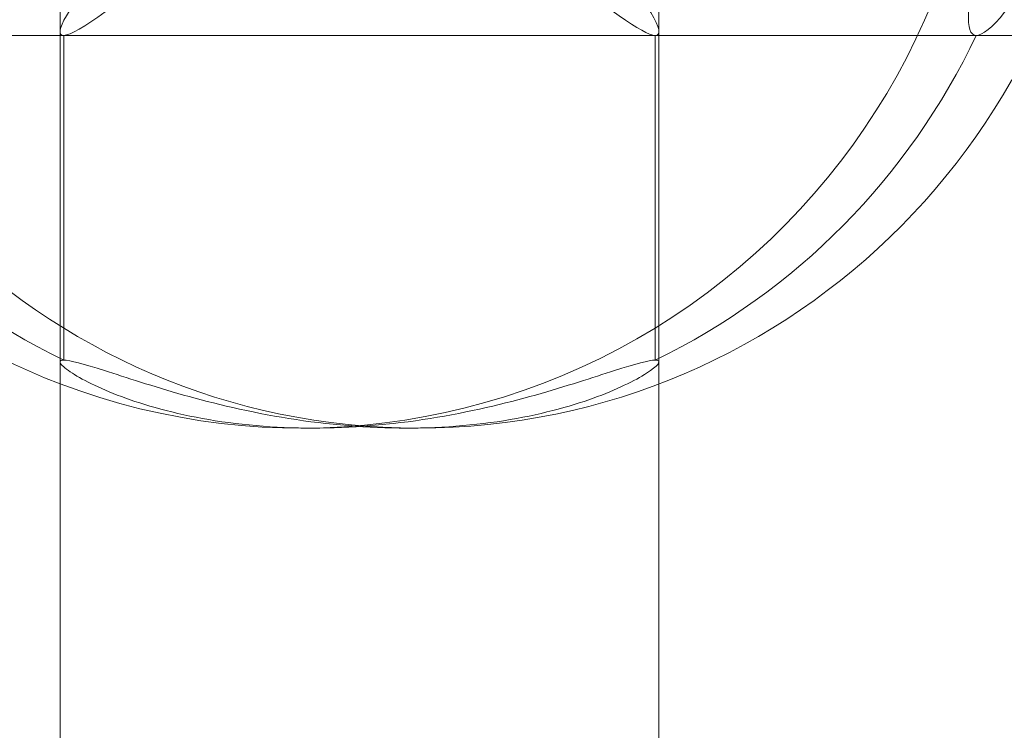
# Model space of a CAD drawing. Units: millimetres. Extents: x -674 to 36056, y 0 to 9321.
# Drawn here: x 7608 to 7635, y 3532 to 3551 of the extents above; entities that cross this region are included whole.
import ezdxf

# ---------------------------------------------------------------- set-up
doc = ezdxf.new("R2010")
doc.units = ezdxf.units.MM

# ---------------------------------------------------------------- blocks, each defined once
blk = doc.blocks.new('A$Cb19adef6')
at = {"color": 0, "linetype": 'Continuous', "lineweight": 0}
for p, q in [((8832.794, 6446.162), (8832.794, 6411.532)), ((8816.794, 6445.575), (8816.794, 6412.119)), ((8816.794, 6420.945), (8816.794, 6412.119)), ((8832.794, 6412.119), (8832.794, 6420.945)), ((8842.833, 6420.847), (8808.318, 6420.847)), ((8816.892, 6420.847), (8808.318, 6420.847)), ((8808.318, 6420.847), (8816.892, 6420.847)), ((8816.892, 6412.166), (8816.892, 6420.847)), ((8816.892, 6420.847), (8816.892, 6412.166)), ((8841.269, 6420.847), (8832.695, 6420.847)), ((8832.695, 6420.847), (8832.695, 6412.166)), ((8832.695, 6420.847), (8841.269, 6420.847)), ((8832.695, 6412.166), (8832.695, 6420.847)), ((8816.794, 6412.119), (8816.794, 6175.575)), ((8832.794, 6411.532), (8832.794, 6176.162)), ((8823.542, 6410.347), (8823.229, 6410.347)), ((8826.045, 6410.347), (8826.358, 6410.347))]:
    blk.add_line(p, q, dxfattribs=at)
for centre, major_axis, ratio, start_param, end_param in [((8826.358, 6428.847), (0, 18.5), 0.987688, -1.570796, 4.712389), ((8824.794, 6428.847), (-7.975, -7.975), 0.078702, 0.07854, 1.649336), ((8824.794, 6428.847), (7.975, 7.975), 0.078702, 1.782132, 3.220132), ((8824.794, 6428.847), (0, -18.5), 0.987688, -1.123608, -0.447189), ((8824.794, 6428.847), (0, 18.5), 0.987688, -2.694404, -2.017985)]:
    blk.add_ellipse(centre, major_axis=major_axis, ratio=ratio, start_param=start_param, end_param=end_param, dxfattribs=at)
at = {"color": 0, "linetype": 'Continuous', "lineweight": 0, "extrusion": (0, 0, -1)}
for centre, major_axis, ratio, start_param, end_param in [((8823.229, 6428.847), (0, -18.5), 0.987688, -1.570796, 0.359931), ((8824.794, 6428.847), (7.975, -7.975), 0.078702, -1.492257, 0.07854), ((8824.794, 6428.847), (-7.975, 7.975), 0.078702, -3.063053, -1.625447), ((8823.229, 6428.847), (0, -18.5), 0.987688, 0.359931, 1.123608), ((8824.794, 6428.847), (0, 18.5), 0.987688, -2.694404, -2.017985), ((8824.794, 6428.847), (0, -18.5), 0.987688, -1.123608, -0.447189)]:
    blk.add_ellipse(centre, major_axis=major_axis, ratio=ratio, start_param=start_param, end_param=end_param, dxfattribs=at)
at = {"color": 0, "linetype": 'Continuous', "lineweight": 0}
for points, knots in [([(8841.269, 6436.847), (8841.109, 6436.847), (8841.043, 6436.64), (8841.088, 6435.82), (8841.193, 6435.207), (8841.419, 6433.801), (8841.556, 6432.911), (8841.756, 6430.943), (8841.814, 6429.866), (8841.814, 6427.828), (8841.756, 6426.751), (8841.556, 6424.783), (8841.419, 6423.892), (8841.193, 6422.487), (8841.088, 6421.874), (8841.043, 6421.054), (8841.109, 6420.847), (8841.269, 6420.847)], [0, 0, 0, 0, 0.306008, 0.306008, 0.612016, 0.612016, 0.917589, 0.917589, 1.223162, 1.223162, 1.528734, 1.528734, 1.834307, 1.834307, 2.140315, 2.140315, 2.446323, 2.446323, 2.446323, 2.446323]), ([(8841.269, 6420.847), (8841.429, 6420.847), (8841.699, 6421.054), (8842.359, 6421.874), (8842.742, 6422.487), (8843.408, 6423.892), (8843.738, 6424.783), (8844.194, 6426.751), (8844.317, 6427.828), (8844.317, 6429.866), (8844.194, 6430.943), (8843.738, 6432.911), (8843.408, 6433.801), (8842.742, 6435.207), (8842.359, 6435.82), (8841.699, 6436.64), (8841.429, 6436.847), (8841.269, 6436.847)], [0, 0, 0, 0, 0.306008, 0.306008, 0.612016, 0.612016, 0.917589, 0.917589, 1.223162, 1.223162, 1.528734, 1.528734, 1.834307, 1.834307, 2.140315, 2.140315, 2.446323, 2.446323, 2.446323, 2.446323]), ([(8832.695, 6412.166), (8832.535, 6412.166), (8832.163, 6412.063), (8831.045, 6411.706), (8830.301, 6411.459), (8828.692, 6411.007), (8827.716, 6410.771), (8825.645, 6410.439), (8824.548, 6410.347), (8822.536, 6410.347), (8821.504, 6410.439), (8819.689, 6410.771), (8818.905, 6411.007), (8817.737, 6411.459), (8817.271, 6411.706), (8816.869, 6411.991), (8816.796, 6412.071), (8816.794, 6412.119)], [-2.446323, -2.446323, -2.446323, -2.446323, -2.140315, -2.140315, -1.834307, -1.834307, -1.528734, -1.528734, -1.223162, -1.223162, -0.917589, -0.917589, -0.612016, -0.612016, -0.306008, -0.306008, -0.123315, -0.123315, -0.123315, -0.123315]), ([(8816.892, 6412.166), (8817.052, 6412.166), (8817.424, 6412.063), (8818.542, 6411.706), (8819.287, 6411.459), (8820.895, 6411.007), (8821.871, 6410.771), (8823.942, 6410.439), (8825.039, 6410.347), (8826.045, 6410.347)], [0, 0, 0, 0, 0.306008, 0.306008, 0.612016, 0.612016, 0.917589, 0.917589, 1.223162, 1.223162, 1.223162, 1.223162]), ([(8826.045, 6410.347), (8827.051, 6410.347), (8828.083, 6410.439), (8829.898, 6410.771), (8830.682, 6411.007), (8831.85, 6411.459), (8832.316, 6411.706), (8832.819, 6412.063), (8832.855, 6412.166), (8832.695, 6412.166)], [1.223162, 1.223162, 1.223162, 1.223162, 1.528734, 1.528734, 1.834307, 1.834307, 2.140315, 2.140315, 2.446323, 2.446323, 2.446323, 2.446323])]:
    blk.add_open_spline(points, degree=3, knots=knots, dxfattribs=at)
blk.add_open_spline([(8816.794, 6412.119), (8816.795, 6412.149), (8816.828, 6412.166), (8816.892, 6412.166)], degree=3, dxfattribs=at)

msp = doc.modelspace()

# ---------------------------------------------------------------- block references
msp.add_blockref('A$Cb19adef6', (-1207.376, -2869.991))

doc.saveas('drawing.dxf')
